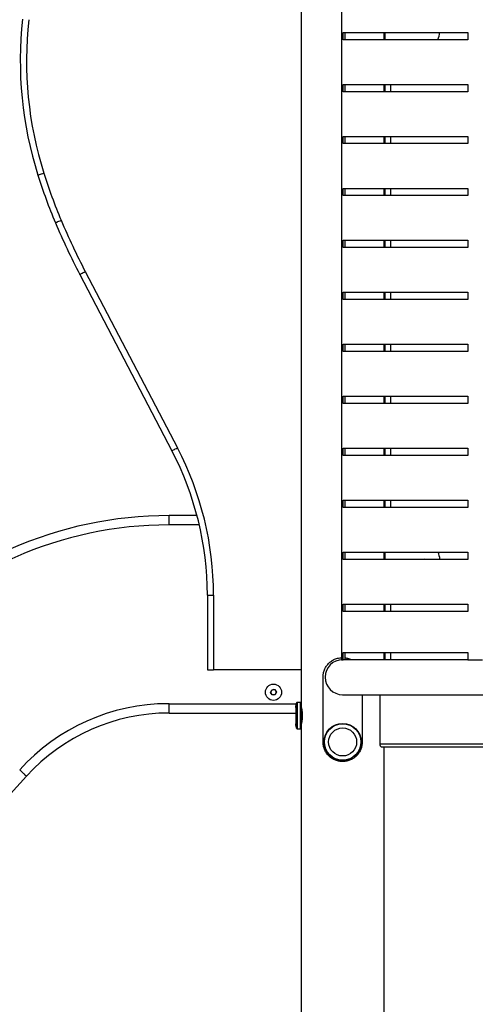
# Model space of a CAD drawing. Units: millimetres. Extents: x -0.7 to 13.3, y 10.3 to 26.8.
# Drawn here: x 8.9 to 9.4, y 22.5 to 23.5 of the extents above; entities that cross this region are included whole.
import ezdxf

# ---------------------------------------------------------------- set-up
doc = ezdxf.new("R2010")
doc.units = ezdxf.units.MM

# ---------------------------------------------------------------- blocks, each defined once
blk = doc.blocks.new('OPSHA_S198A')
at = {"color": 7, "linetype": 'Continuous', "lineweight": 25}
for p, q in [((24.31927, 20.90292), (24.31927, 19.67937)), ((24.35828, 20.42097), (24.35828, 19.72097)), ((24.3598, 20.32447), (24.47988, 20.32447)), ((24.3598, 20.31747), (24.3598, 20.32447)), ((24.3618, 20.31747), (24.3618, 20.32447)), ((24.39927, 20.31747), (24.39927, 20.32447)), ((24.40027, 20.31747), (24.40027, 20.32447)), ((24.40037, 20.31747), (24.40037, 20.32447)), ((24.47988, 20.32447), (24.47988, 20.31747)), ((24.47988, 20.31747), (24.3598, 20.31747)), ((24.3598, 20.27447), (24.47988, 20.27447)), ((24.3598, 20.26747), (24.3598, 20.27447)), ((24.3618, 20.26747), (24.3618, 20.27447)), ((24.39927, 20.26747), (24.39927, 20.27447)), ((24.40027, 20.26747), (24.40027, 20.27447)), ((24.47988, 20.27447), (24.47988, 20.26747)), ((24.47988, 20.26747), (24.3598, 20.26747)), ((24.3598, 20.22447), (24.47988, 20.22447)), ((24.3598, 20.21747), (24.3598, 20.22447)), ((24.47988, 20.21747), (24.3598, 20.21747)), ((24.3618, 20.21747), (24.3618, 20.22447)), ((24.39927, 20.21747), (24.39927, 20.22447)), ((24.40027, 20.21747), (24.40027, 20.22447)), ((24.47988, 20.22447), (24.47988, 20.21747)), ((24.3598, 20.17447), (24.47988, 20.17447)), ((24.3598, 20.16747), (24.3598, 20.17447)), ((24.3618, 20.16747), (24.3618, 20.17447)), ((24.39927, 20.16747), (24.39927, 20.17447)), ((24.40027, 20.16747), (24.40027, 20.17447)), ((24.47988, 20.17447), (24.47988, 20.16747)), ((24.47988, 20.16747), (24.3598, 20.16747)), ((24.3598, 20.12447), (24.47988, 20.12447)), ((24.3598, 20.11747), (24.3598, 20.12447)), ((24.3618, 20.11747), (24.3618, 20.12447)), ((24.39927, 20.11747), (24.39927, 20.12447)), ((24.40027, 20.11747), (24.40027, 20.12447)), ((24.47988, 20.12447), (24.47988, 20.11747)), ((24.47988, 20.11747), (24.3598, 20.11747)), ((24.1117, 20.09447), (24.20035, 19.92482)), ((24.10639, 20.09169), (24.19503, 19.92204)), ((24.3598, 20.07447), (24.47988, 20.07447)), ((24.3598, 20.06747), (24.3598, 20.07447)), ((24.47988, 20.06747), (24.3598, 20.06747)), ((24.3618, 20.06747), (24.3618, 20.07447)), ((24.39927, 20.06747), (24.39927, 20.07447)), ((24.40027, 20.06747), (24.40027, 20.07447)), ((24.47988, 20.07447), (24.47988, 20.06747)), ((24.3598, 20.02447), (24.47988, 20.02447)), ((24.3598, 20.01747), (24.3598, 20.02447)), ((24.3618, 20.01747), (24.3618, 20.02447)), ((24.39927, 20.01747), (24.39927, 20.02447)), ((24.40027, 20.01747), (24.40027, 20.02447)), ((24.47988, 20.02447), (24.47988, 20.01747)), ((24.47988, 20.01747), (24.3598, 20.01747)), ((24.3598, 19.97447), (24.47988, 19.97447)), ((24.3598, 19.96747), (24.3598, 19.97447)), ((24.3618, 19.96747), (24.3618, 19.97447)), ((24.39927, 19.96747), (24.39927, 19.97447)), ((24.40027, 19.96747), (24.40027, 19.97447)), ((24.47988, 19.97447), (24.47988, 19.96747)), ((24.47988, 19.96747), (24.3598, 19.96747)), ((24.3598, 19.92447), (24.47988, 19.92447)), ((24.3598, 19.91747), (24.3598, 19.92447)), ((24.3618, 19.91747), (24.3618, 19.92447)), ((24.39927, 19.91747), (24.39927, 19.92447)), ((24.40027, 19.91747), (24.40027, 19.92447)), ((24.47988, 19.92447), (24.47988, 19.91747)), ((24.47988, 19.91747), (24.3598, 19.91747)), ((24.3598, 19.87447), (24.47988, 19.87447)), ((24.3598, 19.86747), (24.3598, 19.87447)), ((24.47988, 19.86747), (24.3598, 19.86747)), ((24.3618, 19.86747), (24.3618, 19.87447)), ((24.39927, 19.86747), (24.39927, 19.87447)), ((24.40027, 19.86747), (24.40027, 19.87447)), ((24.47988, 19.87447), (24.47988, 19.86747)), ((24.1923, 19.85062), (24.1923, 19.85962)), ((24.2192, 19.85962), (24.1923, 19.85962)), ((24.3598, 19.82447), (24.47988, 19.82447)), ((24.3598, 19.81747), (24.3598, 19.82447)), ((24.3618, 19.81747), (24.3618, 19.82447)), ((24.39927, 19.81747), (24.39927, 19.82447)), ((24.40027, 19.81747), (24.40027, 19.82447)), ((24.40037, 19.81747), (24.40037, 19.82447)), ((24.47988, 19.82447), (24.47988, 19.81747)), ((24.47988, 19.81747), (24.3598, 19.81747)), ((24.22914, 19.78311), (24.22914, 19.71109)), ((24.23514, 19.78311), (24.23514, 19.71112)), ((24.3598, 19.77447), (24.47988, 19.77447)), ((24.3598, 19.76747), (24.3598, 19.77447)), ((24.3618, 19.76747), (24.3618, 19.77447)), ((24.39927, 19.76747), (24.39927, 19.77447)), ((24.40027, 19.76747), (24.40027, 19.77447)), ((24.47988, 19.77447), (24.47988, 19.76747)), ((24.47988, 19.76747), (24.3598, 19.76747)), ((24.3598, 19.72797), (24.47988, 19.72797)), ((24.3598, 19.72097), (24.3598, 19.72797)), ((24.3618, 19.72097), (24.3618, 19.72797)), ((24.39927, 19.72097), (24.39927, 19.72797)), ((24.40027, 19.72097), (24.40027, 19.72797)), ((24.47988, 19.72797), (24.47988, 19.72097)), ((24.35828, 19.72097), (24.3598, 19.72097)), ((24.3608, 19.72097), (24.3598, 19.72097)), ((24.47988, 19.72097), (24.3608, 19.72097)), ((24.47988, 19.72097), (24.49401, 19.72097)), ((24.22977, 19.71112), (24.23514, 19.71112)), ((24.31927, 19.71112), (24.23514, 19.71112)), ((24.34042, 19.64182), (24.34042, 19.70412)), ((24.28988, 19.68953), (24.29125, 19.69209)), ((24.2914, 19.68707), (24.28988, 19.68953)), ((24.29125, 19.69209), (24.29415, 19.69217)), ((24.2943, 19.68716), (24.2914, 19.68707)), ((24.29415, 19.69217), (24.29567, 19.68971)), ((24.29567, 19.68971), (24.2943, 19.68716)), ((24.35927, 19.68727), (25.24127, 19.68727)), ((24.37812, 19.68727), (24.37812, 19.64182)), ((24.39506, 19.68727), (24.39506, 19.64012)), ((24.31432, 19.67787), (24.31432, 19.65637)), ((24.31445, 19.66712), (24.31445, 19.67797)), ((24.31877, 19.67987), (24.31557, 19.67987)), ((24.31927, 19.67937), (24.31927, 19.65487)), ((24.1923, 19.66962), (24.31387, 19.66962)), ((24.32012, 19.67402), (24.31927, 19.67402)), ((24.32073, 19.66802), (24.31927, 19.66802)), ((24.31445, 19.65628), (24.31445, 19.66712)), ((24.32069, 19.66622), (24.31927, 19.66622)), ((24.32011, 19.66022), (24.31927, 19.66022)), ((24.31927, 19.65825), (24.31962, 19.65792)), ((24.31557, 19.65437), (24.31877, 19.65437)), ((24.31927, 19.65487), (24.31927, 18.42512)), ((24.39506, 19.64012), (25.20548, 19.64012)), ((24.39658, 19.63712), (25.20396, 19.63712)), ((24.39927, 18.42512), (24.39927, 19.63712))]:
    blk.add_line(p, q, dxfattribs=at)
at = {"color": 8, "linetype": 'Continuous', "lineweight": 25}
for p, q in [((24.40527, 20.27447), (24.40527, 20.26747)), ((24.40527, 20.22447), (24.40527, 20.21747)), ((24.40527, 20.17447), (24.40527, 20.16747)), ((24.40527, 20.12447), (24.40527, 20.11747)), ((24.40527, 20.07447), (24.40527, 20.06747)), ((24.40527, 20.02447), (24.40527, 20.01747)), ((24.40527, 19.97447), (24.40527, 19.96747)), ((24.40527, 19.92447), (24.40527, 19.91747)), ((24.40527, 19.87447), (24.40527, 19.86747)), ((24.22143, 19.85062), (24.1923, 19.85062)), ((24.40527, 19.77447), (24.40527, 19.76747)), ((24.40527, 19.72797), (24.40527, 19.72097)), ((24.19231, 19.67862), (24.31468, 19.67862)), ((24.31513, 19.65464), (24.31513, 19.6796)), ((24.31557, 19.67987), (24.31557, 19.65437)), ((24.31877, 19.65437), (24.31877, 19.67987))]:
    blk.add_line(p, q, dxfattribs=at)
at = {"color": 7, "linetype": 'Continuous', "lineweight": 25, "flags": 128}
for points in [[(24.06611, 20.18716), (24.06622, 20.18719), (24.06655, 20.18729), (24.06707, 20.18746), (24.06779, 20.18769), (24.06865, 20.18796), (24.06964, 20.18827), (24.07071, 20.18861), (24.07183, 20.18897)], [(24.08297, 20.14138), (24.08308, 20.14143), (24.08339, 20.14156), (24.0839, 20.14178), (24.08459, 20.14207), (24.08543, 20.14242), (24.08638, 20.14283), (24.08742, 20.14326), (24.0885, 20.14372)], [(24.10639, 20.09169), (24.10649, 20.09174), (24.10679, 20.0919), (24.10728, 20.09216), (24.10794, 20.09251), (24.10875, 20.09293), (24.10967, 20.09341), (24.11067, 20.09393), (24.1117, 20.09447)], [(24.19503, 19.92204), (24.19513, 19.9221), (24.19544, 19.92226), (24.19593, 19.92251), (24.19659, 19.92286), (24.19739, 19.92328), (24.19831, 19.92376), (24.19931, 19.92428), (24.20035, 19.92482)], [(24.43943, 19.81747), (24.43827, 19.81762), (24.43712, 19.81747)], [(24.22914, 19.78311), (24.22926, 19.78311), (24.2296, 19.78311), (24.23015, 19.78311), (24.2309, 19.78311), (24.23181, 19.78311), (24.23285, 19.78311), (24.23397, 19.78311), (24.23514, 19.78311)]]:
    blk.add_lwpolyline(points, dxfattribs=at)
at = {"color": 7, "linetype": 'Continuous', "lineweight": 25}
for centre, radius in [((24.29277, 19.68962), 0.00779), ((24.35927, 19.64182), 0.01785), ((24.35927, 19.64182), 0.0175), ((24.35927, 19.64182), 0.0135)]:
    blk.add_circle(centre, radius, dxfattribs=at)
for centre, radius, start, end in [((24.41249, 20.29682), 0.36333, 173.58775, 197.56725), ((24.41249, 20.29682), 0.35733, 173.58703, 197.56725), ((24.42227, 20.32912), 0.031, 337.92583, 351.37307), ((24.56507, 20.34495), 0.51732, 197.54924, 202.89203), ((24.56507, 20.34495), 0.52332, 197.54944, 202.89203), ((24.6909, 20.3975), 0.65968, 202.84516, 207.61785), ((24.6909, 20.3975), 0.65368, 202.84473, 207.61785), ((23.92851, 19.78296), 0.30663, 0.02961, 27.55907), ((23.92851, 19.78296), 0.30063, 0.02961, 27.55849), ((24.19179, 19.48602), 0.3736, 89.92278, 137.95494), ((24.19179, 19.48602), 0.3646, 89.92088, 137.95646), ((24.42227, 19.81312), 0.031, 8.06651, 21.47708), ((24.35927, 19.70412), 0.01685, 90, 270), ((24.29277, 19.68962), 0.00251, 151.75, 211.75), ((24.29277, 19.68962), 0.00251, 91.75, 151.75), ((24.29277, 19.68962), 0.00251, 211.75, 271.75), ((24.29277, 19.68962), 0.00251, 31.75, 91.75), ((24.29277, 19.68962), 0.00251, 271.75, 331.75), ((24.29277, 19.68962), 0.00251, 331.75, 31.75), ((24.1919, 19.48578), 0.19284, 90.12036, 137.99524), ((24.1919, 19.48578), 0.19284, 89.87964, 90.12036), ((24.32424, 19.67487), 0.01027, 165.03532, 180), ((24.31442, 19.67787), 0.0001, 72.72856, 180), ((24.32424, 19.67487), 0.01027, 152.56053, 162.44949), ((24.31557, 19.67937), 0.0005, 90, 152.56053), ((24.31877, 19.67937), 0.0005, 0, 90), ((24.1919, 19.48578), 0.18384, 89.87673, 138.001), ((24.32424, 19.65937), 0.01027, 180, 194.96468), ((24.31442, 19.65637), 0.0001, 180, 287.27144), ((24.32424, 19.65937), 0.01027, 197.55051, 207.43947), ((24.31557, 19.65487), 0.0005, 207.43947, 270), ((24.31877, 19.65487), 0.0005, 270, 0), ((20.03783, 23.24167), 5.41643, 302.4105, 317.87772)]:
    blk.add_arc(centre, radius, start, end, dxfattribs=at)
for points, knots in [([(24.34042, 19.70412), (24.34051, 19.70536), (24.34068, 19.70778), (24.34171, 19.71125), (24.34333, 19.71442), (24.34559, 19.71724), (24.34835, 19.71966), (24.3516, 19.72149), (24.35496, 19.72258), (24.35725, 19.72277), (24.35828, 19.72285)], [0, 0, 0, 0, 0.128422, 0.251724, 0.374619, 0.501874, 0.634481, 0.762276, 0.893488, 1, 1, 1, 1]), ([(24.3618, 19.72277), (24.36226, 19.72271), (24.36336, 19.72257), (24.36505, 19.72209), (24.36658, 19.7216), (24.36738, 19.72112), (24.36764, 19.72097)], [0, 0, 0, 0, 0.224446, 0.539956, 0.85275, 1, 1, 1, 1]), ([(24.22914, 19.71109), (24.2292, 19.7111), (24.22928, 19.71111), (24.22967, 19.71112), (24.22977, 19.71112)], [0, 0, 0, 0, 0.727126, 1, 1, 1, 1]), ([(24.1923, 19.66962), (24.1923, 19.66965), (24.1923, 19.66973), (24.1923, 19.67064), (24.1923, 19.67256), (24.1923, 19.67519), (24.1923, 19.67734), (24.19231, 19.67848), (24.19231, 19.67862)], [0, 0, 0, 0, 0.1119324, 0.3265952, 0.5412612, 0.7559182, 0.9705827, 1, 1, 1, 1]), ([(24.31927, 19.65637), (24.3193, 19.65649), (24.31937, 19.65671), (24.31981, 19.6585), (24.32032, 19.66115), (24.32071, 19.66453), (24.32079, 19.66818), (24.32053, 19.67164), (24.32005, 19.67464), (24.31956, 19.67679), (24.31927, 19.67788), (24.3193, 19.67776), (24.31931, 19.67773)], [0, 0, 0, 0, 0.104791, 0.209498, 0.316424, 0.425185, 0.531428, 0.634688, 0.739154, 0.847077, 0.955445, 1, 1, 1, 1]), ([(24.35927, 19.62297), (24.35853, 19.62301), (24.35723, 19.62309), (24.35529, 19.62336), (24.35349, 19.62383), (24.35112, 19.6247), (24.34838, 19.62625), (24.34558, 19.6287), (24.34329, 19.63157), (24.34191, 19.63426), (24.34115, 19.63652), (24.34075, 19.63822), (24.34051, 19.63999), (24.34046, 19.64118), (24.34042, 19.64182)], [0, 0, 0, 0, 0.074213, 0.131015, 0.196333, 0.261089, 0.385494, 0.514832, 0.640257, 0.760262, 0.821215, 0.880955, 0.935323, 1, 1, 1, 1]), ([(24.37812, 19.64182), (24.37804, 19.64058), (24.37786, 19.63816), (24.37684, 19.63469), (24.37522, 19.63152), (24.37296, 19.6287), (24.3702, 19.62628), (24.36695, 19.62444), (24.36326, 19.62328), (24.36063, 19.62308), (24.35927, 19.62297)], [0, 0, 0, 0, 0.124114, 0.243272, 0.362045, 0.485025, 0.613179, 0.736684, 0.86349, 1, 1, 1, 1]), ([(24.39506, 19.64012), (24.39508, 19.63981), (24.39511, 19.6392), (24.39535, 19.63837), (24.39569, 19.63769), (24.39612, 19.63722), (24.39643, 19.63715), (24.39658, 19.63712)], [0, 0, 0, 0, 0.1845655, 0.3687171, 0.5631523, 0.7809347, 1, 1, 1, 1]), ([(24.0486, 19.61483), (24.04948, 19.61404), (24.05123, 19.61246), (24.05343, 19.61046), (24.05498, 19.60906), (24.05518, 19.60888), (24.05528, 19.60879)], [0, 0, 0, 0, 0.249995, 0.500001, 0.749999, 1, 1, 1, 1])]:
    blk.add_open_spline(points, degree=3, knots=knots, dxfattribs=at)

msp = doc.modelspace()

# ---------------------------------------------------------------- block references
msp.add_blockref('OPSHA_S198A', (-15.11266, 3.13352))

doc.saveas('drawing.dxf')
